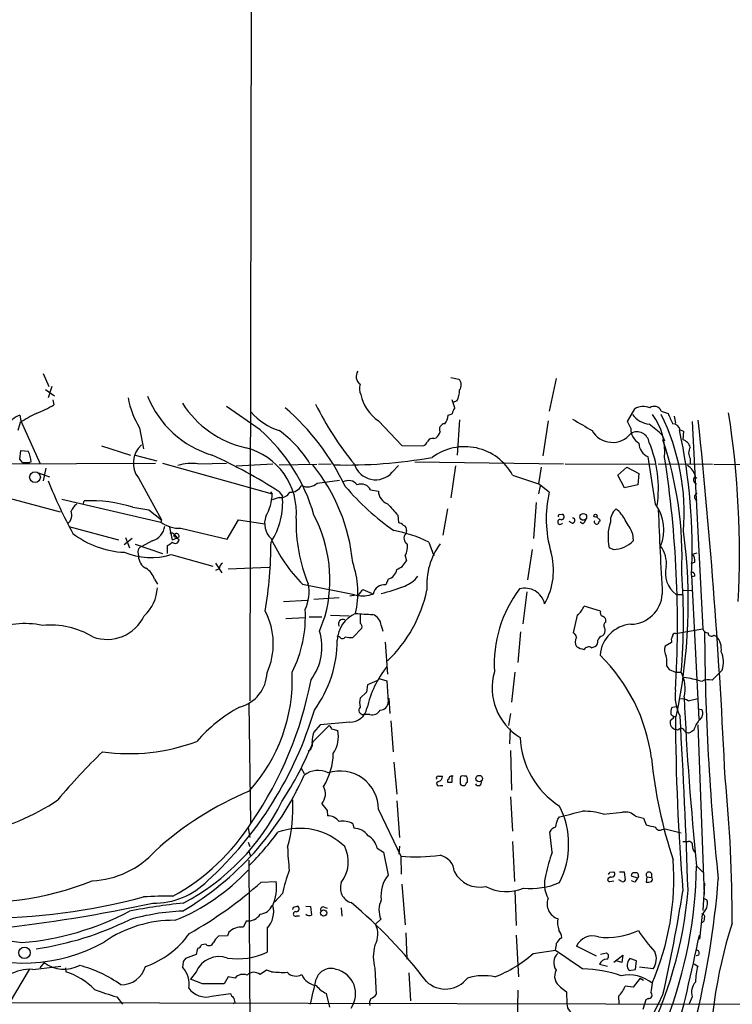
# Model space of a CAD drawing. Extents: x 2 to 1075, y 9 to 917.
# Drawn here: x 181 to 287, y 465 to 611 of the extents above; entities that cross this region are included whole.
import ezdxf

# ---------------------------------------------------------------- set-up
doc = ezdxf.new("R2010")
doc.units = 0
doc.header["$MEASUREMENT"] = 0
doc.layers.add('MAIN', color=5, linetype='CONTINUOUS')

msp = doc.modelspace()

# ---------------------------------------------------------------- linework, layer by layer
at = {"layer": 'MAIN'}
for p, q in [((216.0693, 865.0393), (215.4767, 510.032)), ((184.8273, 558.546), (185.674, 556.5987)), ((245.2793, 557.9533), (246.4647, 557.6993)), ((260.858, 557.784), (259.842, 552.958)), ((185.166, 556.1753), (186.5207, 555.244)), ((186.0973, 556.5987), (185.5893, 554.9053)), ((186.2667, 554.6513), (186.436, 553.8893)), ((245.872, 553.466), (245.4487, 554.6513)), ((246.126, 554.482), (245.618, 554.228)), ((217.0007, 550.164), (212.0053, 553.6353)), ((271.4413, 551.434), (272.542, 553.2967)), ((276.4367, 552.958), (277.4527, 552.6193)), ((181.356, 552.3653), (181.5253, 551.5187)), ((181.5253, 551.5187), (184.404, 545.1687)), ((234.5267, 551.5187), (237.998, 547.878)), ((244.856, 552.3653), (245.4487, 552.5347)), ((246.5493, 551.688), (246.2107, 546.4387)), ((259.6727, 551.5187), (258.9107, 546.354)), ((271.9493, 550.418), (271.4413, 551.434)), ((278.384, 552.196), (278.5533, 551.18)), ((281.0087, 551.434), (282.6173, 520.7)), ((181.4407, 551.2647), (181.102, 550.0793)), ((199.136, 550.5027), (199.7287, 547.37)), ((279.2307, 550.164), (279.7387, 549.9947)), ((279.7387, 549.9947), (279.654, 548.7247)), ((242.7393, 548.894), (243.078, 548.9787)), ((276.606, 549.402), (276.9447, 548.5553)), ((181.356, 545.846), (181.5253, 547.116)), ((181.5253, 547.116), (182.626, 547.0313)), ((193.4633, 547.7933), (197.7813, 546.4387)), ((237.998, 547.878), (241.1307, 547.7933)), ((181.7793, 545.338), (181.356, 545.846)), ((198.4587, 546.4387), (201.676, 545.592)), ((275.59, 539.1573), (274.4893, 546.1847)), ((280.7547, 545.9307), (280.7547, 545.1687)), ((165.4387, 545.084), (201.5067, 545.2533)), ((181.7793, 545.338), (182.7953, 545.338)), ((183.0493, 545.4227), (182.7953, 545.338)), ((185.2507, 544.4913), (184.8273, 542.6287)), ((202.5227, 545.2533), (218.7787, 540.6813)), ((207.772, 545.1687), (212.0053, 545.2533)), ((213.4447, 544.83), (218.8633, 545.1687)), ((219.7947, 544.9993), (225.3827, 545.084)), ((225.6367, 545.084), (227.4993, 545.1687)), ((236.5587, 543.8987), (237.49, 544.9147)), ((239.9453, 545.4227), (261.9587, 545.1687)), ((245.9567, 544.83), (245.2793, 540.0887)), ((258.6567, 544.6607), (258.2333, 542.2053)), ((262.2127, 545.1687), (275.6747, 545.084)), ((270.002, 543.4753), (271.3567, 544.6607)), ((271.3567, 544.6607), (273.1347, 543.7293)), ((276.0133, 545.1687), (284.0567, 545.084)), ((284.226, 545.084), (328.0833, 544.7453)), ((184.15, 543.814), (185.7587, 543.2213)), ((198.9667, 543.052), (202.3533, 536.8713)), ((225.4673, 542.29), (228.7693, 542.7133)), ((254.4233, 543.4753), (258.2333, 542.2053)), ((271.018, 541.6127), (270.002, 543.4753)), ((273.1347, 543.7293), (272.9653, 542.036)), ((233.3413, 541.274), (234.5267, 541.1047)), ((259.842, 540.9353), (258.2333, 542.2053)), ((258.4873, 541.8667), (258.2333, 540.6813)), ((272.9653, 542.036), (271.018, 541.6127)), ((179.07, 540.258), (187.3673, 538.0567)), ((187.6213, 539.9193), (202.2687, 536.5327)), ((218.5247, 541.02), (218.7787, 540.6813)), ((219.7947, 540.1733), (218.7787, 539.8347)), ((219.7947, 541.02), (220.3027, 540.3427)), ((281.432, 540.4273), (281.7707, 540.8507)), ((190.754, 539.1573), (190.9233, 539.6653)), ((198.12, 538.734), (200.4907, 538.3107)), ((200.4907, 538.3107), (202.3533, 536.8713)), ((244.7713, 538.48), (244.094, 534.5853)), ((257.556, 534.0773), (257.9793, 539.4113)), ((202.3533, 536.8713), (202.2687, 536.5327)), ((212.09, 533.9927), (213.7833, 536.8713)), ((213.7833, 536.8713), (217.678, 536.2787)), ((237.4053, 537.5487), (237.49, 536.448)), ((261.366, 537.6333), (261.7893, 537.718)), ((266.8693, 537.2947), (267.3773, 536.7867)), ((188.6373, 535.8553), (196.0033, 533.908)), ((203.5387, 535.7707), (203.962, 533.8233)), ((205.232, 535.6013), (212.09, 533.9927)), ((263.2287, 536.3633), (262.8053, 536.6173)), ((264.8373, 536.2787), (264.414, 536.5327)), ((198.0353, 534.0773), (196.85, 533.146)), ((197.0193, 534.2467), (197.612, 532.7227)), ((204.6393, 534.162), (203.962, 533.8233)), ((204.3007, 534.67), (204.6393, 534.162)), ((204.5547, 534.416), (204.6393, 534.162)), ((204.978, 534.3313), (204.6393, 534.162)), ((204.978, 533.908), (204.6393, 534.162)), ((238.6753, 535.2627), (238.5907, 534.8393)), ((272.2033, 534.8393), (272.288, 533.7387)), ((198.4587, 533.2307), (202.5227, 531.876)), ((200.9987, 533.7387), (199.4747, 532.892)), ((203.2847, 531.876), (203.2847, 533.0613)), ((241.9773, 533.5693), (242.7393, 531.5373)), ((257.302, 532.4687), (256.6247, 527.9813)), ((269.3247, 532.4687), (268.732, 532.7227)), ((198.882, 532.13), (198.9667, 531.4527)), ((203.7927, 531.7067), (209.9733, 530.0133)), ((238.506, 531.5373), (238.6753, 530.7753)), ((281.0933, 531.7913), (281.7707, 531.9607)), ((210.3967, 530.4367), (211.328, 528.9973)), ((210.9047, 529.59), (210.3967, 529.336)), ((212.2593, 529.59), (218.3553, 529.844)), ((281.432, 530.606), (280.8393, 530.352)), ((280.924, 528.6587), (282.0247, 507.3227)), ((281.432, 528.4893), (281.0087, 528.4047)), ((201.3373, 528.066), (201.7607, 527.304)), ((223.266, 527.304), (230.9707, 525.78)), ((235.966, 528.066), (235.6273, 527.2193)), ((224.9593, 525.1027), (228.6847, 525.3567)), ((231.2247, 525.6953), (230.2933, 525.526)), ((232.2407, 526.542), (233.5953, 525.9493)), ((256.54, 526.2033), (255.9473, 521.462)), ((278.638, 525.78), (279.5693, 525.78)), ((279.7387, 526.4573), (280.924, 526.3727)), ((220.472, 524.764), (223.9433, 524.9333)), ((267.462, 523.3247), (265.0067, 524.0867)), ((220.8107, 522.224), (223.6893, 522.3933)), ((224.282, 522.478), (226.1447, 522.478)), ((225.806, 520.3613), (226.6527, 522.6473)), ((227.4147, 522.732), (230.2087, 522.6473)), ((263.9907, 522.732), (263.398, 520.1073)), ((234.95, 521.208), (235.204, 520.3613)), ((268.224, 521.716), (268.224, 522.0547)), ((228.7693, 519.5147), (228.4307, 519.5993)), ((232.0713, 520.7847), (230.7167, 519.43)), ((255.6087, 520.2767), (255.1853, 515.7047)), ((267.716, 519.684), (267.97, 519.938)), ((278.5533, 520.0227), (282.6173, 520.7)), ((284.226, 519.7687), (284.5647, 519.5993)), ((235.5427, 518.7527), (235.8813, 514.0113)), ((266.1073, 517.906), (266.6153, 518.0753)), ((277.9607, 518.668), (277.0293, 518.16)), ((277.9607, 518.922), (277.9607, 518.668)), ((277.2833, 515.1967), (277.622, 514.6887)), ((254.762, 514.2653), (254.254, 509.8627)), ((277.622, 514.6887), (278.5533, 514.2653)), ((278.5533, 514.2653), (279.3153, 514.2653)), ((283.972, 513.08), (284.8187, 513.9267)), ((285.496, 514.604), (284.8187, 513.9267)), ((232.918, 512.4027), (232.7487, 511.302)), ((234.2727, 512.9953), (232.918, 512.4027)), ((234.6113, 513.334), (235.7967, 512.9953)), ((235.7967, 512.9953), (235.966, 509.8627)), ((232.7487, 511.302), (231.8173, 510.4553)), ((215.3073, 509.6087), (215.5613, 491.998)), ((236.0507, 510.4553), (236.22, 508.1693)), ((278.8073, 509.1853), (277.9607, 509.016)), ((280.416, 510.032), (281.8553, 510.3707)), ((233.2567, 508), (232.3253, 508)), ((254.0847, 508.1693), (253.8307, 506.3913)), ((281.94, 508.8467), (282.448, 508.762)), ((224.8747, 504.0207), (227.2453, 506.3913)), ((225.8907, 506.476), (224.9593, 505.3753)), ((230.2933, 506.8993), (225.8907, 506.476)), ((236.3893, 507.0687), (236.728, 502.4967)), ((278.2147, 507.4073), (277.7913, 507.0687)), ((281.8553, 506.476), (282.7867, 481.33)), ((227.584, 505.8833), (228.5153, 505.6293)), ((254, 503.682), (254.0847, 505.8833)), ((278.9767, 505.714), (278.638, 505.7987)), ((281.2627, 505.714), (280.8393, 505.3753)), ((254.0847, 502.666), (254.254, 496.824)), ((236.8127, 500.9727), (237.236, 496.2313)), ((223.0967, 500.0413), (223.52, 499.2793)), ((243.4167, 498.856), (244.0093, 498.856)), ((243.6707, 497.5013), (244.094, 497.5013)), ((245.4487, 498.0093), (245.4487, 498.856)), ((246.634, 497.7553), (246.7187, 497.586)), ((247.5653, 498.856), (247.2267, 498.856)), ((247.5653, 497.9247), (247.7347, 498.0093)), ((222.4193, 496.9087), (222.1653, 496.316)), ((237.236, 495.2153), (237.6593, 489.7967)), ((254.0847, 495.808), (254.4233, 490.728)), ((226.9067, 493.776), (226.9913, 493.014)), ((234.5267, 493.9453), (237.8287, 487.0027)), ((267.8853, 493.268), (270.6793, 493.522)), ((230.7167, 491.8287), (230.886, 491.1513)), ((261.112, 492.506), (261.366, 492.8447)), ((272.6267, 492.9293), (273.812, 492.6753)), ((273.812, 492.6753), (274.2353, 491.6593)), ((215.2227, 491.236), (215.4767, 489.7967)), ((260.2653, 487.5953), (259.9267, 490.6433)), ((276.606, 490.982), (277.0293, 491.0667)), ((277.0293, 491.0667), (279.4, 490.474)), ((215.2227, 489.1193), (215.4767, 488.442)), ((254.4233, 489.204), (254.6773, 483.2773)), ((279.654, 489.204), (280.416, 489.204)), ((215.3073, 487.7647), (215.5613, 487.0027)), ((234.3573, 488.188), (235.2887, 487.5953)), ((235.2887, 487.5953), (235.966, 484.2087)), ((237.6593, 488.5267), (237.5747, 487.3413)), ((215.3073, 486.41), (215.4767, 460.5867)), ((237.8287, 487.0027), (237.9133, 484.378)), ((268.8167, 484.632), (269.4093, 484.7167)), ((270.256, 484.7167), (270.9333, 484.7167)), ((270.9333, 484.7167), (271.1027, 483.4467)), ((274.9973, 484.4627), (274.9973, 483.87)), ((281.7707, 485.4787), (282.6173, 484.632)), ((217.17, 483.1927), (219.3713, 483.2773)), ((268.986, 483.9547), (268.5627, 483.7007)), ((268.8167, 483.2773), (269.4093, 483.362)), ((270.5947, 483.2773), (270.1713, 483.5313)), ((272.9653, 483.7853), (272.034, 484.0393)), ((272.542, 483.1927), (272.034, 483.362)), ((273.05, 484.0393), (272.9653, 483.7853)), ((274.32, 483.9547), (274.2353, 483.1927)), ((274.32, 483.9547), (274.9973, 483.87)), ((282.8713, 483.0233), (282.6173, 478.9593)), ((220.3027, 481.4993), (219.1173, 480.2293)), ((237.998, 482.854), (238.506, 476.8427)), ((254.762, 481.9227), (254.9313, 476.758)), ((282.7867, 480.7373), (283.21, 480.568)), ((221.996, 479.4673), (222.504, 479.6367)), ((223.774, 479.6367), (224.4513, 479.552)), ((224.4513, 479.552), (224.6207, 478.282)), ((226.4833, 479.4673), (226.9067, 479.298)), ((229.0233, 479.3827), (229.108, 478.1127)), ((214.9687, 477.4353), (214.4607, 476.504)), ((222.4193, 478.1973), (222.8427, 478.1973)), ((234.8653, 477.6893), (234.1033, 476.9273)), ((282.5327, 478.3667), (282.1093, 474.726)), ((212.344, 475.742), (212.1747, 475.234)), ((218.0167, 476.3347), (218.0167, 472.7787)), ((238.5907, 475.6573), (238.76, 471.7627)), ((212.1747, 475.234), (210.82, 475.1493)), ((254.9313, 475.3187), (255.27, 469.138)), ((261.4507, 474.8107), (261.7047, 474.98)), ((208.9573, 473.964), (208.28, 473.8793)), ((257.4713, 472.6093), (260.7733, 473.1173)), ((266.8693, 472.186), (263.906, 473.71)), ((267.462, 472.5247), (268.3087, 472.694)), ((184.9967, 471.2547), (184.3193, 470.4927)), ((205.5707, 471.3393), (205.486, 470.5773)), ((207.518, 472.44), (205.9093, 471.8473)), ((269.4093, 471.3393), (270.764, 472.3553)), ((270.5947, 471.2547), (269.748, 471.5087)), ((270.764, 472.3553), (270.5947, 471.2547)), ((272.796, 471.5087), (271.78, 471.8473)), ((272.6267, 470.2387), (272.796, 471.5087)), ((282.0247, 472.3553), (281.6013, 472.2707)), ((179.832, 465.2433), (182.7953, 470.2387)), ((183.3033, 470.2387), (187.452, 470.7467)), ((188.1293, 470.4927), (188.214, 469.9)), ((207.518, 469.9), (206.6713, 468.7993)), ((217.932, 470.154), (217.0007, 469.4767)), ((218.694, 469.9), (217.932, 470.154)), ((234.0187, 470.408), (234.188, 466.5133)), ((267.2927, 471.0007), (268.478, 470.7467)), ((271.6953, 470.0693), (272.6267, 470.2387)), ((275.2513, 470.3233), (273.2193, 470.5773)), ((281.3473, 471.0853), (281.8553, 470.7467)), ((208.4493, 468.122), (206.6713, 468.7993)), ((212.2593, 469.138), (211.6667, 468.122)), ((213.2753, 468.9687), (212.2593, 469.138)), ((239.014, 469.7307), (239.268, 465.582)), ((273.304, 468.9687), (272.288, 467.614)), ((273.304, 468.9687), (273.812, 468.63)), ((255.1853, 467.1907), (255.1007, 462.28)), ((261.5353, 467.614), (262.382, 466.9367)), ((262.382, 466.9367), (262.4667, 465.1587)), ((272.288, 467.614), (271.1027, 467.7833)), ((195.7493, 466.1747), (196.596, 465.074)), ((209.804, 466.2593), (212.598, 466.6827)), ((227.33, 464.6507), (226.822, 466.6827)), ((270.0867, 466.2593), (270.1713, 465.1587)), ((274.1507, 465.7513), (273.7273, 464.312)), ((274.4893, 465.9207), (274.1507, 465.7513)), ((281.0087, 466.1747), (280.5853, 465.1587)), ((180.0013, 465.328), (357.5473, 464.9893)), ((213.2753, 465.328), (213.0213, 465.1587))]:
    msp.add_line(p, q, dxfattribs=at)
for centre, radius in [((183.6278, 543.1735), 0.7939), ((264.8955, 537.2825), 0.493), ((266.7, 537.464), 0.2394), ((249.4479, 498.5107), 0.4879), ((226.4012, 478.6095), 0.4707), ((182.0735, 472.7094), 0.8444)]:
    msp.add_circle(centre, radius, dxfattribs=at)
for centre, radius, start, end in [((232.6025, 558.077), 1.3839, 144.294359, 235.434975), ((245.5706, 556.8458), 1.2361, 322.348605, 43.669152), ((233.982, 556.2933), 2.2585, 163.432216, 202.9321), ((243.8997, 555.9279), 2.6546, 326.997758, 3.516018), ((209.354, 556.9596), 12.0872, 189.785339, 212.289376), ((214.0386, 560.6001), 14.7569, 201.635149, 253.667143), ((238.2021, 556.8274), 6.4569, 192.650754, 235.30378), ((176.9512, 570.1442), 18.8198, 291.377796, 300.263735), ((217.996, 561.9569), 14.7497, 211.988419, 257.819726), ((197.0487, 526.2266), 36.0915, 25.530942, 49.001856), ((267.9504, 575.3423), 47.7814, 206.564783, 219.291432), ((247.7543, 552.0486), 2.3563, 143.019707, 168.094435), ((273.8174, 551.1092), 2.5322, 68.551963, 120.243896), ((275.3911, 552.549), 1.1227, 21.363597, 125.238684), ((182.6866, 548.9526), 3.6629, 111.300639, 153.49441), ((193.5846, 532.7641), 22.1302, 116.207737, 123.281125), ((223.0035, 559.5237), 9.9746, 222.47075, 251.234453), ((242.9992, 552.3714), 1.8568, 316.586475, 359.811771), ((688.1042, 1270.6036), 834.9642, 239.4191671, 239.6483491), ((275.1206, 554.6128), 3.6316, 216.552145, 262.692796), ((267.4238, 546.8581), 9.551, 355.447439, 35.836707), ((247.122, 537.8941), 32.7296, 355.239775, 26.406204), ((658.8235, 721.1966), 416.9676, 203.846862, 204.076026), ((-635.4644, 456.0752), 922.3646, 2.6426321, 5.9447094), ((152.6549, 531.8053), 135.395, 357.018954, 8.879306), ((199.7009, 530.432), 26.2418, 15.735489, 48.757715), ((210.2472, 536.6065), 16.5128, 31.233024, 54.676706), ((244.3796, 550.2911), 0.8048, 92.250206, 208.262184), ((269.2139, 551.8154), 3.4851, 209.877631, 321.711467), ((274.3763, 550.3051), 2.4296, 177.336616, 239.26758), ((265.2237, 537.6069), 16.3915, 46.020356, 54.858099), ((278.0722, 549.9109), 1.1858, 12.323894, 87.206121), ((198.8528, 532.6994), 82.1706, 357.181371, 12.271285), ((242.5558, 548.0616), 0.8524, 77.56816, 151.318192), ((241.203, 550.8262), 2.6323, 315.423265, 339.631202), ((272.8384, 548.0474), 1.838, 7.940528, 118.930159), ((224.0222, 531.2037), 55.5064, 357.72187, 18.400511), ((279.0749, 547.0449), 1.7768, 19.021296, 70.978704), ((201.8449, 545.2775), 3.6382, 132.434603, 217.712139), ((212.441, 537.9124), 9.932, 354.964867, 75.760742), ((240.8343, 548.7669), 1.0177, 286.932197, 343.080214), ((247.3104, 539.5849), 8.1073, 28.67645, 126.523744), ((275.4205, 548.273), 2.2865, 181.410929, 245.967289), ((258.5504, 541.5191), 17.4779, 351.673282, 22.832923), ((282.0388, 546.7773), 1.5381, 146.600247, 213.396643), ((179.3265, 545.303), 3.7247, 1.841609, 27.645846), ((178.3907, 477.0928), 76.1642, 57.06991, 65.571703), ((229.7262, 618.0232), 73.0462, 268.585231, 280.059556), ((117.6591, 521.3972), 161.1897, 356.529877, 8.815486), ((206.9677, 537.1395), 8.0694, 84.279657, 105.51879), ((203.7881, 527.9499), 27.0511, 5.45461, 39.069787), ((234.1013, 546.0782), 3.2847, 197.618542, 318.429764), ((278.7666, 542.5206), 2.8601, 15.938792, 56.832774), ((281.8515, 542.7941), 0.6117, 123.18605, 254.30038), ((281.6154, 543.2354), 0.184, 122.437759, 327.562241), ((247.134, 566.6487), 66.066, 201.319977, 208.78207), ((221.506, 542.6833), 1.751, 266.637574, 335.289306), ((224.028, 543.8988), 2.1587, 244.442742, 311.817151), ((230.0888, 541.0131), 1.6583, 38.0862, 119.297903), ((260.5669, 568.717), 41.0299, 221.031399, 234.623373), ((231.9867, 540.6814), 1.4786, 23.628046, 113.631597), ((211.8355, 540.8574), 6.9454, 329.948664, 358.547122), ((209.4894, 539.4477), 10.8503, 327.195448, 4.731498), ((220.073, 541.6646), 1.5171, 259.429298, 331.267469), ((236.5682, 541.1654), 2.0424, 181.703076, 250.346931), ((276.6416, 537.0136), 17.2513, 166.860177, 196.444495), ((281.8553, 540.2156), 0.4732, 153.429535, 259.701651), ((190.7612, 537.5144), 1.8921, 119.736994, 160.650503), ((191.8202, 518.3238), 21.3603, 72.846667, 92.406502), ((659.9569, 919.3851), 569.5164, 221.87318, 222.102369), ((271.3404, 536.6299), 2.441, 130.718915, 182.282073), ((266.6156, 534.5854), 4.998, 26.131836, 51.190519), ((270.6278, 535.4082), 6.2192, 336.985403, 37.072208), ((961.6436, 564.7245), 686.1389, 182.20622, 183.2467108), ((187.4386, 537.56), 1.6436, 308.778493, 20.711901), ((220.7641, 536.3135), 3.1054, 159.927674, 226.062023), ((245.8114, 536.3756), 23.4861, 178.377232, 202.497756), ((206.6418, 527.9202), 20.694, 345.238033, 27.72843), ((261.4688, 536.5387), 0.3654, 65.553449, 331.30944), ((261.366, 537.4217), 0.2116, 90, 216.875312), ((261.6139, 537.3128), 0.4415, 270.791579, 66.593533), ((263.271, 536.7443), 0.3833, 263.66476, 83.66476), ((264.1598, 537.2103), 1.1519, 306.026276, 342.884837), ((200.2794, 536.236), 2.5988, 286.068045, 353.459921), ((205.0621, 540.2403), 4.6421, 233.004702, 272.097479), ((237.0844, 534.8204), 1.6774, 45.886457, 76.006836), ((238.0645, 535.422), 0.6312, 345.382563, 72.719079), ((266.8485, 536.5669), 0.3453, 156.969163, 303.423149), ((394.2079, 451.8828), 152.6259, 146.200557, 146.42974), ((275.8348, 534.3158), 7.2793, 162.268972, 192.641758), ((262.2373, 530.4916), 10.8731, 23.569394, 35.377613), ((197.4988, 545.6027), 13.5729, 232.467338, 267.260156), ((203.835, 534.2466), 0.6294, 42.276138, 109.655661), ((204.3854, 534.5007), 0.1893, 116.578587, 333.421413), ((204.6023, 534.4266), 0.3876, 345.766569, 141.095458), ((240.7099, 544.2842), 24.3437, 204.789294, 224.22826), ((233.5443, 516.5723), 18.974, 63.611858, 80.080953), ((239.3432, 534.1338), 1.0315, 136.846344, 241.101847), ((200.9597, 524.5489), 79.4928, 347.734513, 7.684116), ((199.6229, 532.1652), 0.7418, 101.525044, 182.720065), ((202.3525, 535.0097), 2.1599, 295.568497, 318.173483), ((204.4095, 533.9202), 0.5687, 218.101204, 358.770622), ((149.9903, 534.0826), 68.6209, 350.980367, 359.571411), ((235.0765, 533.1038), 3.7703, 335.450401, 1.928796), ((252.0036, 527.2436), 10.3103, 143.921351, 184.373815), ((269.2635, 536.7035), 4.2353, 270.827963, 315.571093), ((272.7747, 530.3414), 4.4432, 354.670495, 36.378068), ((200.8039, 541.77), 10.4978, 247.874165, 286.541419), ((200.9814, 531.4702), 2.0148, 180.497668, 243.019078), ((250.4013, 529.3932), 10.0736, 330.451453, 15.764298), ((279.5842, 530.719), 1.8513, 356.500503, 35.395925), ((198.4629, 527.1025), 3.0316, 18.531172, 58.046304), ((212.005, 529.5056), 1.1035, 122.461635, 175.613639), ((217.7643, 526.0142), 13.7142, 347.243529, 19.186574), ((236.3153, 531.9994), 2.6586, 290.261685, 332.584843), ((280.9928, 528.921), 3.9256, 165.125839, 233.141195), ((235.5576, 529.7063), 1.6904, 283.981164, 353.170957), ((236.9953, 531.0165), 4.215, 289.774065, 323.161095), ((188.1395, 522.1562), 91.601, 355.058173, 4.283047), ((280.9899, 528.6211), 0.4613, 343.399492, 87.664214), ((195.8898, 527.0204), 5.8752, 311.898126, 357.811082), ((218.152, 526.1226), 6.0937, 335.3254, 11.991852), ((235.3776, 525.6047), 1.6338, 81.208778, 170.842679), ((230.747, 545.2286), 19.7321, 282.298391, 292.887585), ((256.2278, 523.7082), 3.0231, 13.721377, 105.118815), ((232.1928, 530.3063), 4.7115, 258.14272, 289.489075), ((20.2422, 695.4565), 271.0636, 321.22394, 321.453139), ((221.7529, 530.6952), 20.4151, 313.793122, 348.019051), ((270.1609, 515.456), 18.48, 142.808897, 183.431111), ((271.8281, 526.163), 4.7872, 271.450731, 356.427473), ((262.1269, 525.1882), 3.0833, 307.191751, 339.068555), ((194.3052, 525.2116), 6.0758, 249.659734, 335.035633), ((208.5489, 518.4932), 10.4037, 335.511151, 27.67146), ((204.9008, 522.6468), 18.8116, 333.541466, 2.839514), ((233.0281, 518.7885), 4.6026, 114.218947, 177.282689), ((241.921, 665.5938), 143.0147, 265.676723, 266.696591), ((549.317, 522.1817), 317.5003, 179.885408, 180.114592), ((233.0468, 521.0112), 1.9133, 5.903676, 70.673916), ((267.9701, 523.0707), 0.568, 153.43946, 243.425927), ((267.6312, 521.9699), 0.5988, 8.140927, 81.859073), ((182.133, 508.9631), 12.5199, 77.968817, 114.438539), ((185.8684, 508.923), 12.3365, 59.156198, 95.23551), ((229.2773, 521.4351), 0.6696, 67.709221, 207.751367), ((231.4362, 520.9963), 0.6695, 341.573171, 55.301057), ((272.3261, 516.4285), 4.9631, 94.354081, 175.645919), ((268.5434, 521.2119), 0.5968, 122.358529, 215.03213), ((267.2451, 520.4734), 0.9012, 323.550995, 26.058953), ((218.1283, 518.0058), 8.0309, 322.928483, 17.055888), ((229.1927, 519.7405), 0.4798, 208.071082, 331.923298), ((230.4625, 523.3208), 3.8991, 257.461151, 273.738027), ((263.0959, 519.3515), 0.8139, 5.534773, 68.212969), ((264.9856, 518.7526), 1.2745, 147.893595, 212.102597), ((268.0124, 518.7103), 1.0178, 106.930557, 163.069443), ((278.5532, 519.1337), 0.6292, 132.268789, 199.661787), ((278.4546, 519.6981), 0.3393, 73.087238, 196.928918), ((283.3441, 520.8482), 0.7418, 191.525044, 272.720065), ((643.0888, 521.8559), 360.221, 180.251184, 186.093818), ((283.8739, 520.1162), 0.4947, 181.030888, 315.376725), ((282.7519, 517.725), 2.6075, 350.915538, 45.955592), ((210.8244, 519.0594), 17.6064, 323.865846, 359.8285), ((265.5853, 520.7992), 3.1999, 238.345929, 259.582729), ((265.6806, 517.2436), 0.788, 57.211471, 148.783105), ((266.206, 518.8233), 0.8527, 298.687149, 12.420938), ((278.6579, 517.5696), 1.7323, 160.073409, 212.61122), ((249.0823, 498.1328), 26.1413, 7.545037, 45.585065), ((271.4834, 515.5779), 5.8124, 356.239628, 10.488677), ((281.8517, 515.7362), 3.8161, 342.741185, 24.41053), ((247.511, 505.6947), 15.0303, 141.203681, 167.564637), ((212.5509, 514.3878), 5.4697, 284.849502, 357.830092), ((197.0383, 513.2228), 24.7257, 317.927064, 2.416457), ((259.9601, 511.9629), 8.5846, 163.855206, 238.885497), ((275.0242, 511.9116), 4.9687, 344.989028, 28.275373), ((277.9287, 499.0032), 14.6234, 71.998214, 82.555838), ((170.4512, 523.3177), 55.0295, 325.523582, 349.367962), ((283.3934, 511.3442), 1.8297, 71.565051, 121.111444), ((285.226, 510.795), 6.7261, 172.776827, 206.956297), ((739.3891, 532.1822), 460.0711, 182.685685, 185.815749), ((234.4862, 509.778), 2.7535, 165.760371, 194.239629), ((234.8088, 509.8345), 1.1575, 268.608974, 1.395974), ((279.6116, 509.0581), 1.2631, 50.444741, 103.566481), ((224.6068, 489.2743), 22.5077, 118.252222, 139.067316), ((171.4041, 524.6161), 55.9579, 312.50361, 343.450974), ((230.363, 509.4157), 2.5173, 268.41341, 348.905664), ((232.2818, 508.6475), 0.649, 135.70547, 273.843439), ((233.6123, 509.2532), 1.3026, 254.158519, 333.761484), ((280.2447, 508.3388), 2.3823, 163.485048, 186.122934), ((278.7087, 508.6633), 1.014, 214.793431, 261.184242), ((278.4686, 507.4638), 0.2602, 49.379598, 192.545532), ((-704.2252, 449.56), 985.1757, 1.8874092, 3.3859479), ((281.4421, 508.1666), 1.1689, 299.896883, 30.621618), ((354.403, 590.8045), 152.6259, 213.578058, 213.807262), ((278.7862, 506.8147), 1.0268, 165.6782, 261.701014), ((611.14, 508.9025), 332.589, 180.213825, 184.667617), ((286.7334, 503.7391), 5.8162, 144.054758, 160.150628), ((228.8985, 503.851), 4.2238, 158.845718, 186.903596), ((224.1551, 504.7403), 4.4499, 325.856401, 11.524065), ((279.4, 505.4883), 0.4797, 28.066164, 151.933836), ((280.5006, 506.0526), 0.7573, 206.561667, 296.568435), ((197.6303, 530.6434), 28.4292, 261.916498, 290.535075), ((177.3975, 523.2253), 51.2143, 326.731054, 337.976593), ((223.6465, 503.5553), 1.0798, 295.577864, 348.67758), ((268.2478, 505.1699), 12.736, 182.504795, 237.292939), ((262.3946, 432.0242), 98.461, 134.296113, 139.946061), ((217.9726, 502.4679), 9.868, 328.63674, 358.692322), ((342.9272, 508.1888), 68.252, 185.569017, 198.533118), ((183.2312, 516.937), 44.091, 300.314572, 336.030901), ((225.5618, 496.4254), 3.3058, 62.738882, 128.14389), ((228.8418, 493.9603), 5.6849, 359.848822, 108.096155), ((247.015, 498.5314), 0.3875, 56.88812, 169.502061), ((243.3602, 498.6021), 0.2602, 77.454468, 220.620402), ((243.4779, 497.7694), 0.3303, 100.677194, 305.721221), ((243.2684, 498.8208), 0.7417, 281.532613, 2.720065), ((245.0676, 498.1363), 0.3224, 113.17759, 203.200924), ((245.11, 667.3592), 169.3502, 269.885409, 270.114592), ((245.4063, 498.4412), 0.4657, 62.961759, 181.045876), ((458.3338, 498.1786), 211.7002, 179.885408, 180.114564), ((247.1421, 498.4331), 0.947, 243.443066, 280.291859), ((247.0152, 497.9668), 0.5517, 302.460041, 355.623597), ((246.38, 498.1786), 1.3652, 352.876545, 29.748005), ((249.3433, 497.9247), 0.4545, 201.80141, 21.801409), ((83.5859, 478.2663), 203.3528, 359.670457, 5.739291), ((233.6365, 452.5634), 47.7169, 112.479239, 132.463218), ((224.4236, 496.2468), 2.2536, 319.793053, 28.786178), ((169.7473, 520.5213), 30.504, 279.927027, 304.508504), ((190.1203, 509.7296), 33.4515, 297.50818, 334.124279), ((200.1857, 494.1763), 21.6747, 344.426789, 3.195989), ((480.5255, 684.7838), 317.5004, 216.755299, 216.984482), ((250.1406, 488.7807), 12.5773, 333.190475, 26.809118), ((51.4064, 1339.9547), 872.7419, 283.9204611, 284.1496407), ((264.6454, 481.0941), 12.5977, 75.09703, 89.51198), ((271.1025, 491.417), 2.1471, 44.77546, 101.367499), ((188.5054, 509.3556), 32.2687, 298.791377, 327.814517), ((227.0124, 490.9395), 2.0746, 36.286056, 90.582742), ((229.2351, 489.204), 3.014, 60.555986, 100.522146), ((-35.412, 576.5968), 308.217, 343.938113, 344.167273), ((359.5567, 830.1412), 349.0698, 255.852143, 256.081342), ((184.2233, 516.7972), 44.0654, 315.017929, 323.455685), ((222.9023, 481.6568), 9.4859, 45.667143, 110.209855), ((230.8667, 488.5284), 2.623, 35.476988, 89.57841), ((261.0837, 490.0651), 1.2934, 103.885827, 153.446835), ((276.225, 491.5322), 0.6693, 198.421413, 304.701651), ((231.5109, 487.5419), 2.9188, 12.788779, 59.263144), ((280.5007, 488.6114), 0.5986, 351.865837, 98.134163), ((191.4219, 496.8666), 13.5221, 272.911369, 317.692137), ((259.6957, 489.439), 38.6461, 181.60391, 186.765875), ((224.9911, 486.1832), 5.0711, 322.668662, 26.450856), ((286.8931, 478.3028), 28.2027, 160.762168, 167.736435), ((282.1666, 488.3777), 1.0836, 172.096474, 233.144908), ((239.9776, 513.7294), 26.8129, 265.403151, 277.91684), ((243.0821, 484.5246), 2.712, 4.061834, 77.465234), ((239.5347, 483.7082), 38.7802, 336.438902, 4.120459), ((193.1468, 505.474), 30.1286, 291.901878, 317.115174), ((239.2212, 477.6696), 19.3022, 158.045905, 168.556175), ((249.5769, 486.7071), 4.2805, 207.709665, 281.687154), ((184.077, 526.8026), 94.6529, 333.31359, 333.542827), ((269.1375, 484.3691), 0.4412, 249.918154, 51.976966), ((272.3938, 484.1875), 0.3891, 67.613458, 202.386542), ((272.6902, 484.1875), 0.3891, 337.613458, 112.386542), ((274.6269, 484.251), 0.4266, 29.749879, 223.993248), ((214.2009, 486.7066), 67.4948, 339.167826, 359.029415), ((175.7779, 524.2524), 44.0309, 262.807001, 291.77077), ((201.2091, 491.405), 11.3457, 269.364697, 314.854308), ((176.7057, 528.5651), 60.7949, 299.347958, 311.727419), ((212.8961, 482.388), 6.536, 335.920466, 7.820045), ((231.1554, 482.3124), 2.2757, 159.536778, 252.278445), ((239.5445, 481.2479), 4.6446, 140.396128, 188.417613), ((257.0057, 493.3518), 11.1332, 264.982533, 293.057155), ((263.7961, 482.9242), 4.6674, 162.942488, 207.939838), ((268.7603, 483.5313), 0.2603, 139.39393, 282.519254), ((270.764, 483.6161), 0.3787, 243.44848, 333.428183), ((271.8652, 484.1236), 1.1509, 306.018589, 342.906421), ((274.4471, 484.7591), 1.5807, 262.299482, 290.370222), ((274.828, 483.5737), 0.3413, 299.734472, 60.257201), ((157.8665, 493.4519), 127.417, 345.721334, 355.572673), ((253.5198, 488.588), 6.8072, 243.137955, 291.65699), ((220.6723, 486.8734), 59.9415, 332.265384, 355.343561), ((42.5277, 519.7417), 240.1366, 347.193515, 350.918324), ((176.1545, 568.0791), 90.2221, 269.647036, 285.146664), ((152.1637, 707.0997), 232.2502, 276.29533, 282.159462), ((213.9775, 396.3004), 84.1804, 95.73148, 101.210248), ((202.9876, 424.9616), 56.1244, 88.918731, 93.32879), ((185.5404, 425.9885), 70.3627, 37.129479, 50.324461), ((238.2586, 479.0301), 3.6486, 155.070102, 201.560541), ((261.8046, 479.9416), 2.2756, 159.532658, 252.280077), ((281.4338, 480.0119), 1.8612, 303.018964, 17.384509), ((178.4019, 515.0056), 40.9203, 274.615503, 297.998714), ((206.738, 446.0679), 32.8307, 92.185508, 106.139186), ((216.8029, 480.6078), 2.1656, 275.24066, 335.835227), ((215.5614, 478.7476), 3.4425, 315.49901, 16.430304), ((137.2514, 521.628), 94.6529, 333.320357, 333.549513), ((222.2403, 478.4741), 0.3297, 73.362343, 302.889791), ((222.3286, 479.2315), 0.4415, 270.791579, 66.593533), ((226.3351, 479.1075), 0.3891, 67.613458, 202.386542), ((213.0965, 696.5311), 224.5199, 257.479402, 261.96014), ((176.8274, 519.821), 47.0555, 278.535287, 296.212679), ((204.1966, 459.3977), 18.1233, 89.403424, 124.6719), ((215.2226, 479.4674), 2.0479, 262.878107, 330.254078), ((224.3062, 478.911), 0.7032, 220.819568, 296.565051), ((264.1606, 477.2237), 3.0979, 169.767776, 201.651666), ((282.4292, 477.9904), 0.4613, 343.411395, 87.664214), ((282.2813, 477.7564), 0.5988, 286.164899, 9.836707), ((357.5053, 454.9202), 73.9724, 162.554764, 181.18531), ((195.5612, 483.3146), 13.4029, 289.262165, 324.716112), ((214.2444, 473.7839), 2.7287, 85.453456, 134.143263), ((231.023, 475.443), 3.4193, 331.179442, 25.727959), ((258.5548, 474.4001), 3.2028, 10.43141, 31.649458), ((268.505, 485.5958), 10.6214, 262.525381, 295.335092), ((291.8045, 488.1666), 22.3574, 212.98127, 223.195017), ((182.0056, 495.4202), 24.2303, 245.501426, 299.362919), ((209.4315, 474.4212), 0.6586, 223.954348, 342.029966), ((212.7669, 472.7789), 3.0674, 129.397568, 152.020577), ((6.858, 515.9753), 257.5069, 350.419429, 350.648611), ((91.8227, 601.49), 211.7104, 323.018234, 323.247384), ((266.2526, 472.6348), 2.5812, 70.286002, 155.382993), ((-56.7672, 546.5431), 346.2805, 345.32344, 348.130451), ((209.974, 472.2704), 2.4619, 153.43703, 176.04969), ((207.6872, 473.9641), 0.5988, 278.140927, 351.859073), ((213.7003, 481.9832), 10.1663, 261.369357, 295.123973), ((239.5363, 472.1013), 5.7716, 162.938289, 197.060762), ((961.2974, 1487.7087), 1232.9354, 235.3768815, 235.6060669), ((268.136, 472.2088), 0.515, 299.975338, 70.40754), ((273.0836, 471.8228), 2.6358, 325.326568, 23.25111), ((281.5166, 472.6093), 0.568, 333.43946, 63.425927), ((187.9633, 475.2825), 5.0024, 233.627199, 297.150021), ((332.7399, 386.9434), 152.6259, 146.200557, 146.42974), ((210.9371, 468.4163), 3.7272, 70.606864, 156.541827), ((244.8004, 486.9449), 19.1327, 291.455352, 311.47271), ((262.3324, 471.2423), 1.8325, 131.757134, 216.432176), ((268.4196, 470.5489), 1.2141, 91.241262, 158.153021), ((272.6997, 470.9125), 1.3114, 134.533488, 220.013666), ((182.8389, 464.2986), 5.9582, 85.52968, 121.25698), ((184.9643, 459.9324), 10.484, 44.458589, 71.942668), ((185.3271, 452.5205), 18.96, 54.48224, 74.963408), ((196.3716, 471.7138), 3.7612, 269.549089, 343.760818), ((202.9559, 468.1204), 3.5267, 348.954198, 44.159064), ((216.0726, 468.3857), 1.4324, 49.612605, 135.367711), ((220.4302, 485.8675), 16.0616, 263.794417, 271.961657), ((222.3119, 471.1496), 1.8853, 225.051575, 297.460735), ((227.4657, 468.1066), 2.2757, 69.536778, 162.278445), ((227.4591, 466.6324), 3.6944, 324.390749, 77.459081), ((262.5923, 469.2562), 1.9529, 152.630625, 237.232692), ((264.399, 451.5319), 18.7965, 71.027556, 88.663847), ((291.4616, 468.1651), 9.9471, 164.957717, 178.785119), ((214.454, 467.9635), 1.5491, 67.240442, 139.542325), ((225.604, 470.4676), 2.6175, 202.24488, 263.286583), ((-706.4319, 678.6075), 955.0603, 347.0805395, 347.3097268), ((244.4586, 471.4515), 4.1106, 226.684655, 322.843247), ((250.0954, 461.1631), 8.1548, 77.943764, 106.827244), ((271.6531, 464.0095), 5.4197, 50.752916, 102.175977), ((283.4634, 466.7675), 2.5253, 140.434096, 193.576747), ((211.9928, 520.4118), 56.6173, 249.804678, 253.327538), ((208.9866, 469.3545), 3.2013, 216.623987, 284.793301), ((210.058, -336.2273), 804.3509, 89.8854085, 90.1145915), ((228.4294, 470.3218), 3.9783, 218.082646, 246.168827), ((267.8414, 468.8568), 3.4334, 310.840401, 341.780357), ((274.5367, 466.461), 0.5425, 264.986332, 46.120374), ((613.6505, 425.2071), 341.2881, 172.76195, 172.991147), ((213.6992, 467.0217), 1.1522, 197.110772, 233.960562), ((211.7532, 465.244), 1.5244, 3.158773, 33.708831), ((234.3571, 465.2434), 1.1514, 143.967139, 197.108217), ((232.622, 467.7407), 1.9897, 293.83384, 321.91135), ((255.2636, 475.5486), 23.2542, 278.390184, 337.136001), ((264.0673, 465.1425), 1.6007, 179.420117, 264.216391)]:
    msp.add_arc(centre, radius, start, end, dxfattribs=at)

doc.saveas('drawing.dxf')
